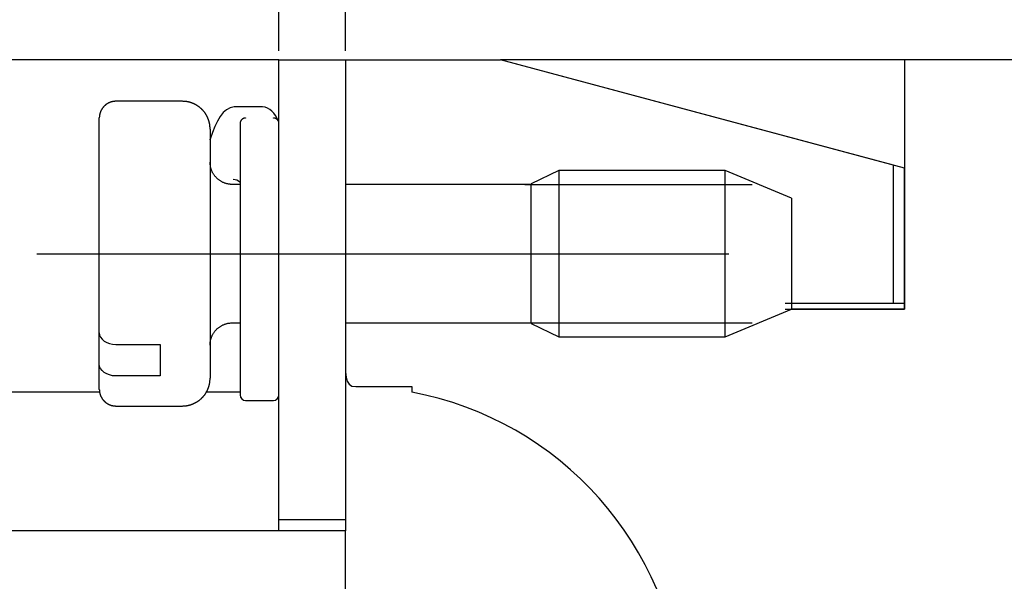
# Model space of a CAD drawing. Units: millimetres. Extents: x 11 to 798, y 29 to 424.
# Drawn here: x 563 to 581, y 292 to 302 of the extents above; entities that cross this region are included whole.
import ezdxf

# ---------------------------------------------------------------- set-up
doc = ezdxf.new("R2010")
doc.units = ezdxf.units.MM
doc.header["$MEASUREMENT"] = 0
doc.linetypes.add('CENTER', pattern=[2, 1.25, -0.25, 0.25, -0.25])
doc.layers.get('0').update_dxf_attribs({"lineweight": 30})
doc.layers.add('109', color=7, linetype='Continuous')
doc.layers.add('DIM', color=3, linetype='Continuous', lineweight=15)
doc.styles.add('Romans字体', font='romans.shx', dxfattribs={"width": 0.75})
doc.dimstyles.new('01', dxfattribs={"dimtxt": 5, "dimasz": 4.5, "dimexe": 1.2, "dimexo": 0.2, "dimgap": 0.8, "dimtad": 1, "dimdec": 1, "dimdsep": 46, "dimtxsty": 'Romans字体', "dimcen": 0, "dimclrd": 1, "dimclre": 6, "dimclrt": 4, "dimazin": 2, "dimtfac": 1, "dimtdec": 1, "dimtofl": 0, "dimtmove": 0, "dimatfit": 3, "dimfxl": 1, "dimtolj": 1, "dimtzin": 0, "dimarcsym": 0})

# ---------------------------------------------------------------- blocks, each defined once
blk = doc.blocks.new('*D3')
at = {"layer": 'Defpoints', "color": 0}
for p in [(587.745, 311.648), (569.045, 301.239), (587.745, 293.739)]:
    blk.add_point(p, dxfattribs=at)
at = {"layer": 'DIM', "color": 6, "lineweight": -2}
for p, q in [((569.045, 301.399), (569.045, 312.608)), ((587.745, 293.899), (587.745, 312.608))]:
    blk.add_line(p, q, dxfattribs=at)
at = {"layer": 'DIM', "color": 1, "lineweight": -2}
blk.add_line((572.645, 311.648), (584.145, 311.648), dxfattribs=at)
at = {"layer": 'DIM', "color": 1}
for points in [[(572.645, 312.248), (572.645, 311.048), (569.045, 311.648)], [(584.145, 312.248), (584.145, 311.048), (587.745, 311.648)]]:
    blk.add_solid(points, dxfattribs=at)
at = {"layer": 'DIM', "color": 4, "insert": (578.395, 314.288), "char_height": 4, "attachment_point": 5, "style": 'Romans字体'}
blk.add_mtext('\\A1;18.7', dxfattribs=at)
blk = doc.blocks.new('*D4')
at = {"layer": 'Defpoints', "color": 0}
for p in [(569.045, 318.832), (567.845, 301.239), (569.045, 301.239)]:
    blk.add_point(p, dxfattribs=at)
at = {"layer": 'DIM', "color": 6, "lineweight": -2}
for p, q in [((567.845, 301.399), (567.845, 319.792)), ((569.045, 301.399), (569.045, 319.792))]:
    blk.add_line(p, q, dxfattribs=at)
at = {"layer": 'DIM', "color": 1, "lineweight": -2}
for p, q in [((564.245, 318.832), (553.508, 318.832)), ((572.645, 318.832), (576.245, 318.832))]:
    blk.add_line(p, q, dxfattribs=at)
at = {"layer": 'DIM', "color": 1}
for points in [[(564.245, 319.432), (564.245, 318.232), (567.845, 318.832)], [(572.645, 319.432), (572.645, 318.232), (569.045, 318.832)]]:
    blk.add_solid(points, dxfattribs=at)
at = {"layer": 'DIM', "color": 4, "insert": (557.076, 321.472), "char_height": 4, "attachment_point": 5, "style": 'Romans字体'}
blk.add_mtext('\\A1;1.2', dxfattribs=at)
blk = doc.blocks.new('*D5')
at = {"layer": 'Defpoints', "color": 0}
for p in [(600.045, 318.832), (569.045, 301.239), (600.045, 298.739)]:
    blk.add_point(p, dxfattribs=at)
at = {"layer": 'DIM', "color": 6, "lineweight": -2}
for p, q in [((569.045, 301.399), (569.045, 319.792)), ((600.045, 298.899), (600.045, 319.792))]:
    blk.add_line(p, q, dxfattribs=at)
at = {"layer": 'DIM', "color": 1, "lineweight": -2}
blk.add_line((572.645, 318.832), (596.445, 318.832), dxfattribs=at)
at = {"layer": 'DIM', "color": 1}
for points in [[(572.645, 319.432), (572.645, 318.232), (569.045, 318.832)], [(596.445, 319.432), (596.445, 318.232), (600.045, 318.832)]]:
    blk.add_solid(points, dxfattribs=at)
at = {"layer": 'DIM', "color": 4, "insert": (584.545, 321.472), "char_height": 4, "attachment_point": 5, "style": 'Romans字体'}
blk.add_mtext('\\A1;31', dxfattribs=at)
blk = doc.blocks.new('*D6')
at = {"layer": 'Defpoints', "color": 0}
for p in [(552.545, 326.9), (552.545, 301.239), (600.045, 298.739)]:
    blk.add_point(p, dxfattribs=at)
at = {"layer": 'DIM', "color": 6, "lineweight": -2}
for p, q in [((552.545, 301.399), (552.545, 327.86)), ((600.045, 298.899), (600.045, 327.86))]:
    blk.add_line(p, q, dxfattribs=at)
at = {"layer": 'DIM', "color": 1, "lineweight": -2}
blk.add_line((596.445, 326.9), (556.145, 326.9), dxfattribs=at)
at = {"layer": 'DIM', "color": 1}
for points in [[(556.145, 327.5), (556.145, 326.3), (552.545, 326.9)], [(596.445, 327.5), (596.445, 326.3), (600.045, 326.9)]]:
    blk.add_solid(points, dxfattribs=at)
at = {"layer": 'DIM', "color": 4, "insert": (575.308, 329.54), "char_height": 4, "attachment_point": 5, "style": 'Romans字体'}
blk.add_mtext('\\A1;47.5', dxfattribs=at)

msp = doc.modelspace()

# ---------------------------------------------------------------- linework, layer by layer
for p, q in [((567.845, 301.239), (552.545, 301.239)), ((567.845, 301.239), (569.045, 301.239)), ((567.845, 297.739), (567.845, 301.239)), ((569.045, 301.239), (570.002, 301.239)), ((569.045, 301.239), (569.045, 297.739)), ((570.002, 301.239), (571.845, 301.239)), ((578.945, 299.337), (571.845, 301.239)), ((579.145, 301.239), (571.845, 301.239)), ((579.145, 299.283), (571.845, 301.239)), ((579.145, 301.239), (579.145, 296.739)), ((581.245, 301.239), (579.145, 301.239)), ((566.102, 300.489), (564.902, 300.489)), ((567.547, 300.388), (567.04, 300.387)), ((564.602, 299.472), (564.602, 300.189)), ((566.602, 299.989), (566.602, 299.33)), ((567.145, 300.095), (567.145, 295.189)), ((564.602, 296.313), (564.602, 299.472)), ((566.602, 299.33), (566.602, 295.489)), ((578.945, 296.839), (578.945, 299.337)), ((579.145, 299.283), (579.145, 296.739)), ((579.145, 296.839), (579.145, 299.283)), ((572.902, 299.239), (572.402, 298.999)), ((572.902, 299.239), (572.902, 298.8)), ((575.902, 299.239), (572.902, 299.239)), ((575.902, 298.8), (575.902, 299.239)), ((577.102, 298.739), (575.902, 299.239)), ((567.145, 298.989), (567.002, 298.989)), ((572.402, 298.989), (569.045, 298.989)), ((572.289, 298.989), (576.389, 298.989)), ((572.402, 298.63), (572.402, 298.999)), ((572.902, 298.8), (572.902, 296.239)), ((575.902, 296.239), (575.902, 298.8)), ((577.102, 298.739), (577.102, 297.032)), ((572.402, 296.479), (572.402, 298.63)), ((567.845, 292.939), (567.845, 297.739)), ((569.045, 297.739), (569.045, 292.939)), ((577.102, 297.032), (577.102, 296.739)), ((579.145, 296.839), (576.989, 296.839)), ((578.945, 296.839), (577.102, 296.839)), ((579.145, 296.739), (579.145, 296.839)), ((575.902, 296.239), (577.102, 296.739)), ((576.989, 296.739), (579.145, 296.739)), ((579.145, 296.739), (577.102, 296.739)), ((567.002, 296.489), (567.145, 296.489)), ((569.045, 296.489), (572.402, 296.489)), ((569.045, 296.489), (569.045, 296.464)), ((572.268, 296.489), (576.389, 296.489)), ((572.402, 296.479), (572.902, 296.239)), ((564.602, 296.252), (564.602, 296.313)), ((564.602, 295.747), (564.602, 296.252)), ((572.902, 296.239), (575.902, 296.239)), ((564.902, 296.098), (565.702, 296.098)), ((565.702, 296.098), (565.702, 295.533)), ((564.602, 295.289), (564.602, 295.747)), ((565.702, 295.533), (564.902, 295.533)), ((569.236, 295.339), (570.245, 295.339)), ((570.245, 295.339), (570.245, 295.238)), ((564.606, 295.239), (552.545, 295.239)), ((567.145, 295.239), (566.528, 295.239)), ((564.902, 294.989), (566.102, 294.989)), ((567.245, 295.089), (567.745, 295.089)), ((567.845, 292.739), (567.845, 292.939)), ((567.845, 292.939), (569.045, 292.939)), ((569.045, 292.939), (569.045, 292.739)), ((569.045, 292.739), (553.845, 292.739)), ((569.045, 290.739), (569.045, 292.739))]:
    msp.add_line(p, q)
for points in [[(564.902, 300.489), (564.895, 300.489, 0.006148), (564.888, 300.489, 0.00597), (564.881, 300.489, 0.005927), (564.873, 300.488, 0.006059), (564.866, 300.487, 0.006123), (564.859, 300.486, 0.00617), (564.851, 300.485, 0.006203), (564.844, 300.484, 0.006269), (564.836, 300.482, 0.006308), (564.829, 300.48, 0.006364), (564.822, 300.478, 0.006398), (564.814, 300.476, 0.006452), (564.807, 300.474, 0.006484), (564.799, 300.471, 0.006533), (564.792, 300.468, 0.006563), (564.784, 300.465, 0.006607), (564.777, 300.462, 0.006633), (564.77, 300.459, 0.006673), (564.763, 300.455, 0.006696), (564.756, 300.451, 0.006729), (564.748, 300.447, 0.006749), (564.742, 300.443, 0.006777), (564.735, 300.438, 0.006793), (564.728, 300.434, 0.006815), (564.721, 300.429, 0.006827), (564.715, 300.424, 0.006842), (564.708, 300.418, 0.006851), (564.702, 300.413, 0.00686), (564.696, 300.407, 0.006864), (564.69, 300.402, 0.006867), (564.684, 300.396, 0.006867), (564.679, 300.389, 0.006863), (564.673, 300.383, 0.006859), (564.668, 300.377, 0.00685), (564.663, 300.37, 0.006842), (564.658, 300.364, 0.006826), (564.653, 300.357, 0.006814), (564.649, 300.35, 0.006792), (564.645, 300.343, 0.006776), (564.641, 300.336, 0.006749), (564.637, 300.329, 0.006728), (564.633, 300.322, 0.006692), (564.63, 300.315, 0.006673), (564.626, 300.307, 0.006643), (564.623, 300.3, 0.006603), (564.62, 300.292, 0.006525), (564.618, 300.285, 0.006543), (564.615, 300.278, 0.006608), (564.613, 300.27, 0.006414), (564.611, 300.263, 0.005989), (564.61, 300.255, 0.006495), (564.608, 300.248, 0.007559), (564.607, 300.24, 0.00585), (564.605, 300.233, 0.002309), (564.604, 300.226, 0.007895), (564.604, 300.218, 0.01336), (564.603, 300.206, 0.006697), (564.602, 300.189, 0.003632)], [(566.602, 299.989), (566.602, 300.001, 0.006147), (566.602, 300.013, 0.00597), (566.601, 300.025, 0.005927), (566.6, 300.037, 0.006058), (566.599, 300.05, 0.006122), (566.597, 300.062, 0.006169), (566.595, 300.074, 0.006203), (566.593, 300.087, 0.006268), (566.59, 300.099, 0.006307), (566.587, 300.111, 0.006363), (566.584, 300.124, 0.006398), (566.58, 300.136, 0.006452), (566.576, 300.149, 0.006484), (566.572, 300.161, 0.006533), (566.567, 300.173, 0.006562), (566.562, 300.186, 0.006607), (566.557, 300.198, 0.006633), (566.551, 300.21, 0.006672), (566.545, 300.222, 0.006695), (566.538, 300.234, 0.006729), (566.532, 300.246, 0.006748), (566.524, 300.257, 0.006777), (566.517, 300.269, 0.006792), (566.509, 300.28, 0.006814), (566.501, 300.291, 0.006826), (566.493, 300.302, 0.006842), (566.484, 300.312, 0.00685), (566.475, 300.323, 0.00686), (566.465, 300.333, 0.006864), (566.456, 300.343, 0.006867), (566.446, 300.353, 0.006867), (566.436, 300.362, 0.006864), (566.425, 300.371, 0.00686), (566.415, 300.38, 0.00685), (566.404, 300.388, 0.006842), (566.393, 300.396, 0.006827), (566.382, 300.404, 0.006815), (566.37, 300.412, 0.006792), (566.358, 300.419, 0.006777), (566.347, 300.426, 0.00675), (566.335, 300.432, 0.006729), (566.323, 300.438, 0.006692), (566.311, 300.444, 0.006673), (566.299, 300.449, 0.006644), (566.286, 300.454, 0.006604), (566.274, 300.459, 0.006526), (566.262, 300.463, 0.006544), (566.249, 300.467, 0.006609), (566.237, 300.471, 0.006414), (566.224, 300.474, 0.005989), (566.212, 300.477, 0.006495), (566.199, 300.48, 0.00756), (566.187, 300.482, 0.00585), (566.175, 300.484, 0.002309), (566.164, 300.486, 0.007895), (566.15, 300.487, 0.01336), (566.129, 300.488, 0.006697), (566.102, 300.489, 0.003632)], [(567.04, 300.387), (567.04, 300.387, -0.018864), (567.04, 300.387, -0.020059), (567.04, 300.387, -0.021138), (567.04, 300.387, -0.021939), (567.04, 300.387, -0.022458), (567.04, 300.387, -0.022608), (567.04, 300.387, -0.022386), (567.04, 300.387, -0.02183), (567.04, 300.387, -0.020949), (567.04, 300.387, -0.019882), (567.04, 300.387, -0.018612), (567.04, 300.387, -0.017314), (567.04, 300.387, -0.015968), (567.04, 300.387, -0.014719), (567.04, 300.387, -0.013418), (567.04, 300.387, -0.012214), (567.04, 300.387, -0.011235), (567.04, 300.387, -0.010476), (567.04, 300.387, -0.009272), (567.04, 300.387, -0.007963), (567.04, 300.387, -0.008074), (567.04, 300.387, -0.008755), (567.04, 300.387, -0.006031), (567.04, 300.387, -0.001971), (567.04, 300.387, -0.007742), (567.04, 300.387, -0.011447), (567.04, 300.387, -0.004925), (567.04, 300.387, -0.002466)], [(567.547, 300.388), (567.547, 300.388, -0.000134), (567.547, 300.388, -0.000122), (567.547, 300.388, -0.000111), (567.547, 300.388, -0.000101), (567.547, 300.388, -0.000093), (567.547, 300.388, -0.000086), (567.547, 300.388, -0.000079), (567.547, 300.388, -0.000074), (567.547, 300.388, -0.000069), (567.547, 300.388, -0.000064), (567.547, 300.388, -0.00006), (567.547, 300.388, -0.000056), (567.547, 300.388, -0.000053), (567.547, 300.388, -0.00005), (567.547, 300.388, -0.000047), (567.547, 300.388, -0.000044), (567.547, 300.388, -0.000042), (567.547, 300.388, -0.00004), (567.547, 300.388, -0.000037), (567.547, 300.388, -0.000033), (567.547, 300.388, -0.000035), (567.547, 300.388, -0.000039), (567.547, 300.388, -0.000028), (567.547, 300.388, -0.000009), (567.547, 300.388, -0.000038), (567.547, 300.388, -0.000059), (567.547, 300.388, -0.000027), (567.547, 300.388, -0.000014)], [(567.245, 300.188), (567.241, 300.188, 0.009633), (567.237, 300.187, 0.009853), (567.233, 300.187, 0.009868), (567.229, 300.186, 0.009685), (567.225, 300.186, 0.009582), (567.221, 300.185, 0.009495), (567.218, 300.184, 0.009421), (567.214, 300.183, 0.009322), (567.21, 300.182, 0.009251), (567.207, 300.18, 0.009171), (567.203, 300.179, 0.009115), (567.2, 300.177, 0.009053), (567.196, 300.175, 0.009014), (567.193, 300.173, 0.008973), (567.19, 300.171, 0.008955), (567.187, 300.169, 0.008938), (567.183, 300.167, 0.008942), (567.18, 300.165, 0.008952), (567.178, 300.162, 0.00898), (567.175, 300.16, 0.009019), (567.172, 300.157, 0.00907), (567.169, 300.155, 0.00913), (567.167, 300.152, 0.009215), (567.165, 300.149, 0.009325), (567.162, 300.146, 0.009403), (567.16, 300.143, 0.00946), (567.158, 300.14, 0.00967), (567.156, 300.137, 0.010025), (567.155, 300.134, 0.009869), (567.153, 300.131, 0.009321), (567.151, 300.127, 0.0105), (567.15, 300.124, 0.012864), (567.149, 300.12, 0.009797), (567.148, 300.117, 0.003069), (567.147, 300.114, 0.014338), (567.146, 300.11, 0.02552), (567.145, 300.104, 0.012426), (567.145, 300.095, 0.006478)], [(567.845, 300.095), (567.845, 300.099, 0.011284), (567.844, 300.103, 0.011528), (567.844, 300.106, 0.011518), (567.843, 300.11, 0.011267), (567.843, 300.113, 0.011096), (567.842, 300.117, 0.010938), (567.841, 300.12, 0.010784), (567.84, 300.124, 0.010596), (567.838, 300.127, 0.010433), (567.837, 300.131, 0.010257), (567.835, 300.134, 0.010101), (567.833, 300.137, 0.009938), (567.831, 300.14, 0.009795), (567.829, 300.143, 0.009652), (567.827, 300.146, 0.009528), (567.825, 300.149, 0.009409), (567.823, 300.152, 0.009307), (567.82, 300.155, 0.009214), (567.818, 300.157, 0.009136), (567.815, 300.16, 0.009073), (567.812, 300.162, 0.009018), (567.809, 300.165, 0.008976), (567.806, 300.167, 0.008954), (567.803, 300.169, 0.008961), (567.8, 300.171, 0.008934), (567.797, 300.173, 0.008892), (567.793, 300.175, 0.008992), (567.79, 300.177, 0.009227), (567.787, 300.179, 0.008989), (567.783, 300.18, 0.008414), (567.779, 300.182, 0.009396), (567.776, 300.183, 0.011404), (567.772, 300.184, 0.008607), (567.768, 300.185, 0.002685), (567.765, 300.186, 0.0125), (567.761, 300.186, 0.022005), (567.754, 300.187, 0.010646), (567.745, 300.188, 0.00554)], [(566.602, 299.794), (566.602, 299.795, -0.001895), (566.602, 299.795, -0.001904), (566.602, 299.795, -0.001908), (566.602, 299.796, -0.001906), (566.602, 299.796, -0.001907), (566.602, 299.797, -0.001908), (566.602, 299.797, -0.001909), (566.602, 299.797, -0.001909), (566.602, 299.798, -0.001909), (566.602, 299.798, -0.001909), (566.602, 299.798, -0.001909), (566.602, 299.799, -0.001909), (566.602, 299.799, -0.001909), (566.602, 299.799, -0.001908), (566.603, 299.8, -0.001908), (566.603, 299.8, -0.001906), (566.603, 299.8, -0.001906), (566.603, 299.801, -0.001904), (566.603, 299.801, -0.001903), (566.603, 299.801, -0.001902), (566.603, 299.802, -0.0019), (566.603, 299.802, -0.001897), (566.603, 299.802, -0.001897), (566.603, 299.803, -0.001898), (566.603, 299.803, -0.001892), (566.603, 299.803, -0.001878), (566.603, 299.804, -0.001892), (566.603, 299.804, -0.001926), (566.603, 299.804, -0.00187), (566.603, 299.805, -0.001745), (566.603, 299.805, -0.001921), (566.604, 299.805, -0.002282), (566.604, 299.806, -0.001734), (566.604, 299.806, -0.000603), (566.604, 299.806, -0.002432), (566.604, 299.807, -0.004169), (566.604, 299.807, -0.002039), (566.604, 299.808, -0.001082)], [(567.002, 298.989), (566.983, 298.99, -0.012803), (566.964, 298.991, -0.012156), (566.944, 298.994, -0.011974), (566.924, 298.997, -0.012481), (566.905, 299.001, -0.01272), (566.885, 299.007, -0.012876), (566.865, 299.014, -0.012977), (566.845, 299.022, -0.013184), (566.826, 299.03, -0.013294), (566.807, 299.04, -0.013439), (566.788, 299.052, -0.013511), (566.77, 299.064, -0.013609), (566.752, 299.077, -0.013663), (566.735, 299.091, -0.013733), (566.719, 299.107, -0.013723), (566.704, 299.123, -0.013659), (566.69, 299.139, -0.013733), (566.677, 299.157, -0.013898), (566.664, 299.175, -0.013544), (566.653, 299.194, -0.012727), (566.643, 299.213, -0.013687), (566.634, 299.232, -0.015726), (566.627, 299.253, -0.012376), (566.62, 299.272, -0.005392), (566.614, 299.289, -0.016186), (566.61, 299.312, -0.027067), (566.606, 299.345, -0.013868), (566.602, 299.389, -0.007625)], [(567.022, 299.083), (567.022, 299.083, -0.00035), (567.022, 299.083, -0.000348), (567.022, 299.083, -0.000345), (567.022, 299.083, -0.000342), (567.022, 299.083, -0.00034), (567.022, 299.083, -0.000337), (567.022, 299.083, -0.000334), (567.022, 299.083, -0.000332), (567.022, 299.083, -0.000329), (567.022, 299.083, -0.000327), (567.022, 299.083, -0.000324), (567.022, 299.083, -0.000322), (567.022, 299.083, -0.00032), (567.022, 299.083, -0.000318), (567.022, 299.083, -0.000315), (567.022, 299.083, -0.000311), (567.022, 299.083, -0.000311), (567.022, 299.083, -0.000315), (567.022, 299.083, -0.000304), (567.022, 299.083, -0.000282), (567.022, 299.083, -0.000309), (567.022, 299.083, -0.000365), (567.022, 299.083, -0.000275), (567.022, 299.083, -0.000094), (567.022, 299.083, -0.000384), (567.022, 299.083, -0.000652), (567.022, 299.083, -0.000315), (567.022, 299.083, -0.000166)], [(566.602, 296.089), (566.603, 296.108, -0.012803), (566.604, 296.128, -0.012156), (566.606, 296.147, -0.011974), (566.61, 296.167, -0.012481), (566.614, 296.187, -0.01272), (566.62, 296.207, -0.012876), (566.627, 296.227, -0.012977), (566.634, 296.246, -0.013184), (566.643, 296.266, -0.013294), (566.653, 296.285, -0.013439), (566.664, 296.304, -0.013511), (566.677, 296.322, -0.013609), (566.69, 296.339, -0.013663), (566.704, 296.356, -0.013733), (566.719, 296.372, -0.013723), (566.735, 296.387, -0.013659), (566.752, 296.402, -0.013733), (566.77, 296.415, -0.013898), (566.788, 296.427, -0.013544), (566.807, 296.438, -0.012727), (566.826, 296.448, -0.013686), (566.845, 296.457, -0.015726), (566.865, 296.465, -0.012376), (566.885, 296.472, -0.005392), (566.902, 296.477, -0.016186), (566.924, 296.482, -0.027067), (566.958, 296.486, -0.013868), (567.002, 296.489, -0.007624)], [(564.602, 296.252), (564.603, 296.252, 0.000035), (564.603, 296.252, 0.000035), (564.604, 296.252, 0.000035), (564.604, 296.253, 0.000035), (564.605, 296.253, 0.000035), (564.605, 296.253, 0.000035), (564.606, 296.253, 0.000035), (564.606, 296.253, 0.000035), (564.607, 296.254, 0.000035), (564.607, 296.254, 0.000035), (564.608, 296.254, 0.000035), (564.609, 296.254, 0.000035), (564.609, 296.254, 0.000035), (564.61, 296.255, 0.000035), (564.61, 296.255, 0.000035), (564.611, 296.255, 0.000035), (564.611, 296.255, 0.000035), (564.612, 296.255, 0.000036), (564.612, 296.255, 0.000035), (564.613, 296.256, 0.000033), (564.613, 296.256, 0.000036), (564.614, 296.256, 0.000043), (564.614, 296.256, 0.000033), (564.615, 296.256, 0.000011), (564.615, 296.257, 0.000046), (564.616, 296.257, 0.000079), (564.617, 296.257, 0.000039), (564.618, 296.258, 0.00002)], [(566.102, 294.989), (566.114, 294.99, 0.006148), (566.126, 294.99, 0.00597), (566.138, 294.991, 0.005927), (566.15, 294.992, 0.006059), (566.162, 294.993, 0.006123), (566.175, 294.995, 0.00617), (566.187, 294.997, 0.006203), (566.199, 294.999, 0.006269), (566.212, 295.002, 0.006308), (566.224, 295.005, 0.006364), (566.237, 295.008, 0.006398), (566.249, 295.011, 0.006452), (566.262, 295.015, 0.006484), (566.274, 295.02, 0.006533), (566.286, 295.024, 0.006563), (566.299, 295.03, 0.006607), (566.311, 295.035, 0.006633), (566.323, 295.041, 0.006673), (566.335, 295.047, 0.006696), (566.347, 295.053, 0.006729), (566.358, 295.06, 0.006749), (566.37, 295.067, 0.006777), (566.382, 295.075, 0.006793), (566.393, 295.082, 0.006815), (566.404, 295.091, 0.006827), (566.415, 295.099, 0.006843), (566.425, 295.108, 0.006851), (566.436, 295.117, 0.00686), (566.446, 295.126, 0.006864), (566.456, 295.136, 0.006867), (566.465, 295.146, 0.006867), (566.475, 295.156, 0.006864), (566.484, 295.166, 0.00686), (566.493, 295.177, 0.00685), (566.501, 295.188, 0.006842), (566.509, 295.199, 0.006826), (566.517, 295.21, 0.006814), (566.524, 295.222, 0.006792), (566.532, 295.233, 0.006776), (566.538, 295.245, 0.006749), (566.545, 295.257, 0.006729), (566.551, 295.269, 0.006692), (566.557, 295.281, 0.006673), (566.562, 295.293, 0.006644), (566.567, 295.305, 0.006604), (566.572, 295.318, 0.006526), (566.576, 295.33, 0.006544), (566.58, 295.342, 0.006608), (566.584, 295.355, 0.006414), (566.587, 295.367, 0.005989), (566.59, 295.38, 0.006495), (566.593, 295.392, 0.00756), (566.595, 295.405, 0.00585), (566.597, 295.417, 0.002309), (566.599, 295.428, 0.007895), (566.6, 295.441, 0.01336), (566.601, 295.462, 0.006697), (566.602, 295.489, 0.003632)], [(564.602, 295.289), (564.602, 295.282, 0.006147), (564.603, 295.275, 0.00597), (564.603, 295.268, 0.005927), (564.604, 295.261, 0.006058), (564.604, 295.253, 0.006122), (564.605, 295.246, 0.006169), (564.607, 295.239, 0.006203), (564.608, 295.231, 0.006268), (564.61, 295.224, 0.006307), (564.611, 295.216, 0.006363), (564.613, 295.209, 0.006398), (564.615, 295.201, 0.006451), (564.618, 295.194, 0.006484), (564.62, 295.186, 0.006533), (564.623, 295.179, 0.006562), (564.626, 295.172, 0.006606), (564.63, 295.164, 0.006633), (564.633, 295.157, 0.006672), (564.637, 295.15, 0.006695), (564.641, 295.143, 0.006729), (564.645, 295.136, 0.006748), (564.649, 295.129, 0.006776), (564.653, 295.122, 0.006792), (564.658, 295.115, 0.006814), (564.663, 295.108, 0.006826), (564.668, 295.102, 0.006842), (564.673, 295.096, 0.00685), (564.679, 295.089, 0.006859), (564.684, 295.083, 0.006864), (564.69, 295.077, 0.006867), (564.696, 295.071, 0.006867), (564.702, 295.066, 0.006864), (564.708, 295.06, 0.00686), (564.715, 295.055, 0.006851), (564.721, 295.05, 0.006843), (564.728, 295.045, 0.006827), (564.735, 295.041, 0.006815), (564.742, 295.036, 0.006793), (564.748, 295.032, 0.006777), (564.756, 295.028, 0.00675), (564.763, 295.024, 0.006729), (564.77, 295.02, 0.006693), (564.777, 295.017, 0.006674), (564.784, 295.013, 0.006644), (564.792, 295.01, 0.006604), (564.799, 295.008, 0.006526), (564.807, 295.005, 0.006544), (564.814, 295.003, 0.006609), (564.822, 295, 0.006415), (564.829, 294.998, 0.00599), (564.836, 294.997, 0.006495), (564.844, 294.995, 0.00756), (564.852, 294.994, 0.00585), (564.859, 294.993, 0.002309), (564.865, 294.992, 0.007896), (564.873, 294.991, 0.013361), (564.886, 294.99, 0.006698), (564.902, 294.989, 0.003632)]]:
    msp.add_lwpolyline(points, format="xyb")
for points in [[(567.04, 300.387), (566.965, 300.371), (566.897, 300.337), (566.837, 300.285), (566.783, 300.216), (566.734, 300.133), (566.689, 300.036), (566.646, 299.928), (566.604, 299.808)], [(567.837, 300.13), (567.782, 300.23), (567.751, 300.273), (567.717, 300.31), (567.68, 300.342), (567.639, 300.365), (567.595, 300.381), (567.547, 300.388)], [(567.022, 299.083), (567.055, 299.08), (567.087, 299.07), (567.116, 299.054), (567.145, 299.028)], [(564.602, 296.313), (564.608, 296.271), (564.626, 296.231), (564.654, 296.194), (564.691, 296.162), (564.735, 296.136), (564.786, 296.116), (564.842, 296.103), (564.902, 296.098)], [(564.902, 295.533), (564.842, 295.537), (564.786, 295.55), (564.735, 295.57), (564.691, 295.596), (564.654, 295.628), (564.626, 295.665), (564.608, 295.705), (564.602, 295.747)], [(569.045, 295.715), (569.048, 295.603), (569.057, 295.511), (569.078, 295.436), (569.113, 295.382), (569.165, 295.35), (569.236, 295.339)]]:
    msp.add_lwpolyline(points)
for centre, radius, start, end in [((567.245, 295.189), 0.1, 180, 270), ((567.745, 295.189), 0.1, 270, 0), ((569.145, 289.339), 6, 3.8225, 79.436)]:
    msp.add_arc(centre, radius, start, end)
at = {"layer": '109', "color": 1, "linetype": 'CENTER', "ltscale": 10}
msp.add_line((563.473, 297.739), (577.845, 297.739), dxfattribs=at)

# ---------------------------------------------------------------- dimensions: what is measured, and where the dimension line sits
at = {"layer": 'DIM'}
for base, p1, p2, picture, middle in [((552.545, 326.9), (600.045, 298.739), (552.545, 301.239), '*D6', (575.308, 326.9)), ((569.045, 318.832), (567.845, 301.239), (569.045, 301.239), '*D4', (557.076, 318.832)), ((600.045, 318.832), (569.045, 301.239), (600.045, 298.739), '*D5', (584.545, 318.832)), ((587.745, 311.648), (569.045, 301.239), (587.745, 293.739), '*D3', (578.395, 311.648))]:
    dim = msp.add_linear_dim(base=base, p1=p1, p2=p2, dimstyle='01', override={"dimscale": 0.8}, dxfattribs=at)
    dim.commit()
    dim.dimension.update_dxf_attribs({"geometry": picture, "text_midpoint": middle, "dimtype": 160})

doc.saveas('drawing.dxf')
